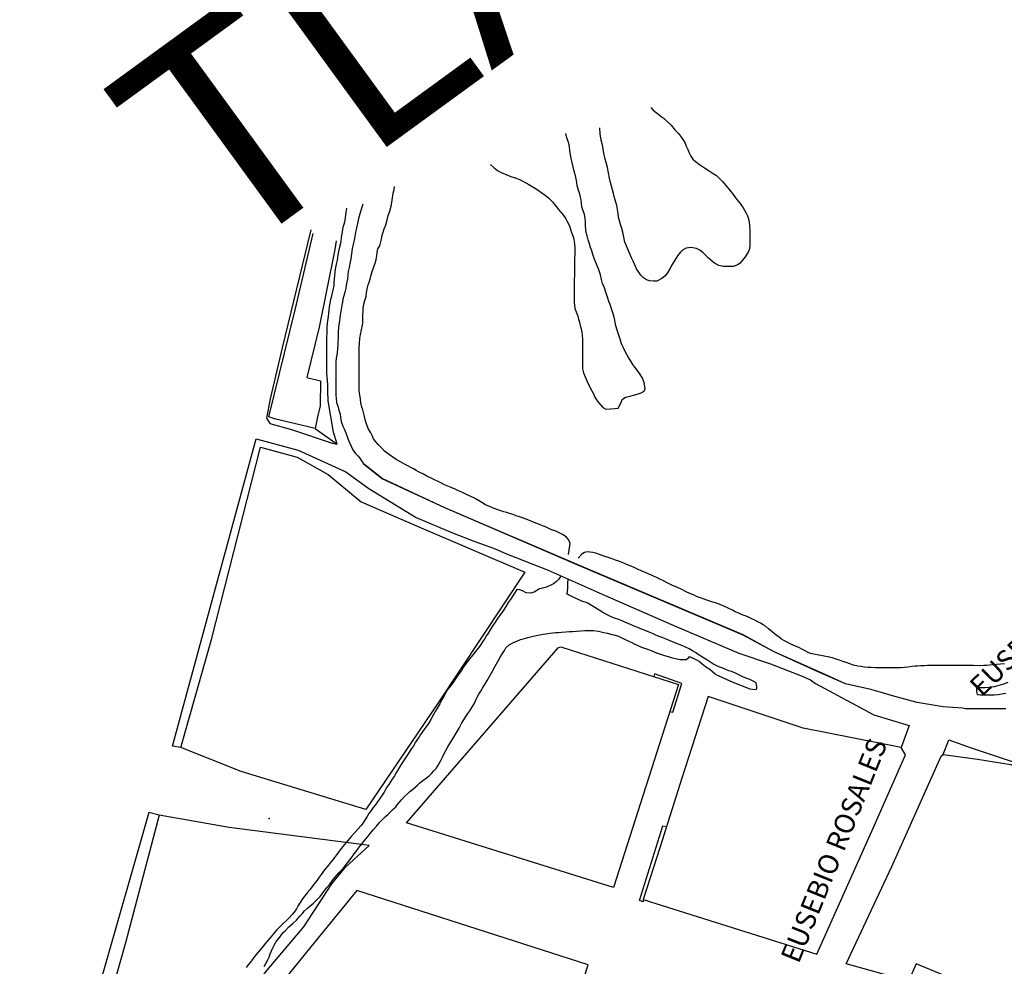
# Model space of a CAD drawing. Units: metres. Extents: x 663899 to 707029, y 2262845 to 2277289.
# Drawn here: x 693342 to 693711, y 2276131 to 2276485 of the extents above; entities that cross this region are included whole.
import ezdxf

# ---------------------------------------------------------------- set-up
doc = ezdxf.new("R2010")
doc.units = ezdxf.units.M
doc.header["$MEASUREMENT"] = 0
for name, color, linetype in [('BANQUETAS', 1, 'Continuous'), ('LINEA', 7, 'Continuous'), ('N3H-C_AG', 4, 'Continuous'), ('NOMBRES_CALLES', 150, 'Continuous'), ('P3M-MANZ', 90, 'Continuous'), ('POLIGONOS_MANZANAS', 47, 'Continuous'), ('REDES_ELECTRICAS_ALTA_TENSION', 7, 'Continuous'), ('RIOS_ARROYOS_PERMANENTES', 5, 'Continuous'), ('T2C-CAMI', 131, 'Continuous'), ('U2B-BANQ', 73, 'Continuous'), ('U3B-BANQ', 1, 'Continuous')]:
    doc.layers.add(name, color=color, linetype=linetype)

msp = doc.modelspace()

# ---------------------------------------------------------------- linework, layer by layer
at = {"layer": 'BANQUETAS'}
for points in [[(693402.236, 2276212.84), (693399.065, 2276213.234), (693430.409, 2276328.433), (693446.127, 2276324.138), (693464.062, 2276316.092), (693472.644, 2276309.876), (693490.345, 2276298.999), (693503.95, 2276293.166), (693512.373, 2276289.939), (693519.296, 2276287.473), (693524.86, 2276285.158), (693539.883, 2276279.184), (693561.139, 2276269.688), (693586.022, 2276258.823), (693611.259, 2276248.126), (693623.114, 2276244.112), (693635.012, 2276239.478), (693638.103, 2276238.112), (693639.927, 2276236.712), (693661.773, 2276225.036), (693675.114, 2276221.018), (693672.086, 2276212.758)], [(693402.236, 2276212.84), (693399.065, 2276213.234), (693430.409, 2276328.433), (693446.127, 2276324.138), (693464.062, 2276316.092), (693472.644, 2276309.876), (693490.345, 2276298.999), (693503.95, 2276293.166), (693512.373, 2276289.939), (693519.296, 2276287.473), (693524.86, 2276285.158), (693539.883, 2276279.184), (693561.139, 2276269.688), (693586.022, 2276258.823), (693611.259, 2276248.126), (693623.114, 2276244.112), (693635.012, 2276239.478), (693638.103, 2276238.112), (693639.927, 2276236.712), (693661.773, 2276225.036), (693675.114, 2276221.018), (693672.086, 2276212.758)], [(693651.201, 2276236.652), (693641.307, 2276241.096), (693624.778, 2276248.524), (693624.236, 2276248.766), (693612.916, 2276254.967), (693551.623, 2276280.953), (693501.099, 2276302.61), (693477.612, 2276313.553), (693470.605, 2276319.039)], [(693651.201, 2276236.652), (693641.307, 2276241.096), (693624.778, 2276248.524), (693624.236, 2276248.766), (693612.916, 2276254.967), (693551.623, 2276280.953), (693501.099, 2276302.61), (693477.612, 2276313.553), (693470.605, 2276319.039)], [(693585.377, 2276226.254), (693586.521, 2276225.971), (693589.944, 2276236.758), (693579.667, 2276240.399), (693579.351, 2276239.391)], [(693585.377, 2276226.254), (693586.521, 2276225.971), (693589.944, 2276236.758), (693579.667, 2276240.399), (693579.351, 2276239.391)], [(693687.852, 2276210.217), (693689.958, 2276215.709), (693698.35, 2276212.647), (693726.017, 2276203.362), (693757.945, 2276188.663), (693756.714, 2276185.714)], [(693687.852, 2276210.217), (693689.958, 2276215.709), (693698.35, 2276212.647), (693726.017, 2276203.362), (693757.945, 2276188.663), (693756.714, 2276185.714)], [(693394.061, 2276187.414), (693390.209, 2276188.433), (693372.393, 2276125.941), (693357.948, 2276070.654), (693345.463, 2276026.286), (693341.828, 2276005.721)], [(693394.061, 2276187.414), (693390.209, 2276188.433), (693372.393, 2276125.941), (693357.948, 2276070.654), (693345.463, 2276026.286), (693341.828, 2276005.721)], [(693575.469, 2276155.834), (693575.407, 2276155.001), (693574.04, 2276155.413), (693582.727, 2276183.453), (693584.187, 2276183.174)], [(693575.469, 2276155.834), (693575.407, 2276155.001), (693574.04, 2276155.413), (693582.727, 2276183.453), (693584.187, 2276183.174)]]:
    msp.add_lwpolyline(points, dxfattribs=at)
at = {"layer": 'N3H-C_AG'}
for points in [[(693578.26, 2276452.575), (693579.219, 2276451.636), (693580.272, 2276450.757), (693581.263, 2276449.942), (693582.192, 2276449.189), (693583.245, 2276448.404), (693584.39, 2276447.401), (693585.844, 2276445.929), (693587.328, 2276444.27), (693588.626, 2276442.799), (693589.738, 2276441.391), (693590.571, 2276440.203), (693591.125, 2276439.203), (693591.585, 2276438.141), (693592.107, 2276436.893), (693592.628, 2276435.582), (693593.212, 2276434.364), (693594.014, 2276433.176), (693594.85, 2276432.486), (693596.492, 2276431.262), (693598.382, 2276429.943), (693600.149, 2276428.811), (693601.668, 2276427.868), (693602.877, 2276427.083), (693603.898, 2276426.08), (693605.135, 2276424.858), (693606.402, 2276423.325), (693607.73, 2276421.729), (693609.089, 2276420.008), (693610.417, 2276418.225), (693611.745, 2276416.598), (693612.887, 2276414.972), (693613.872, 2276413.254), (693614.487, 2276411.973), (693614.823, 2276410.85), (693615.128, 2276409.727), (693615.306, 2276408.263), (693615.357, 2276406.269), (693615.438, 2276404.213), (693615.428, 2276402.47), (693615.419, 2276400.944), (693615.225, 2276399.668), (693614.877, 2276398.642), (693613.841, 2276397.06), (693613.307, 2276396.191), (693612.524, 2276395.199), (693611.709, 2276394.27), (693610.803, 2276393.59), (693609.275, 2276393.007), (693608.186, 2276392.951), (693606.755, 2276392.959), (693605.386, 2276392.967), (693603.709, 2276393.382)], [(693603.709, 2276393.382), (693602.096, 2276394.263), (693600.765, 2276395.33), (693599.743, 2276396.301), (693598.785, 2276397.272), (693597.795, 2276398.243), (693596.68, 2276399.184), (693595.408, 2276399.783), (693593.325, 2276400.075), (693591.582, 2276399.899), (693590.115, 2276399.129), (693589.239, 2276398.231), (693588.267, 2276396.991), (693587.263, 2276395.408), (693586.32, 2276393.763), (693585.439, 2276392.086), (693584.497, 2276390.597), (693583.495, 2276389.42), (693582.369, 2276388.461), (693580.559, 2276387.537), (693579.252, 2276387.482), (693577.791, 2276387.615), (693576.611, 2276388.027), (693575.526, 2276388.718), (693574.599, 2276389.72), (693574.043, 2276390.564), (693572.902, 2276392.19), (693572.134, 2276393.845), (693571.642, 2276394.969), (693571.059, 2276396.218), (693570.445, 2276397.717), (693569.677, 2276399.465), (693569.033, 2276400.964), (693568.573, 2276402.181), (693568.148, 2276404.021), (693567.786, 2276405.86), (693567.451, 2276407.202), (693566.931, 2276408.699), (693566.504, 2276410.103), (693566.2, 2276411.506), (693566.021, 2276412.878), (693565.812, 2276414.374), (693565.54, 2276415.839), (693565.143, 2276417.118), (693564.717, 2276418.709), (693564.291, 2276420.424), (693563.926, 2276421.703), (693563.498, 2276423.076), (693563.164, 2276424.448), (693562.831, 2276426.069), (693562.469, 2276428.065), (693562.014, 2276430.122), (693561.558, 2276431.931), (693561.223, 2276433.209), (693560.798, 2276434.925), (693560.587, 2276436.109), (693560.255, 2276437.949), (693559.74, 2276440.318), (693559.35, 2276442.781), (693559.176, 2276444.993)], [(693518.216, 2276431.248), (693519.547, 2276429.932), (693520.879, 2276428.99), (693522.243, 2276428.204), (693524.323, 2276427.382), (693525.875, 2276426.781), (693527.49, 2276426.243), (693528.793, 2276425.737), (693530.034, 2276425.138), (693531.492, 2276424.351), (693532.577, 2276423.722), (693533.879, 2276422.936), (693535.057, 2276422.181), (693536.08, 2276421.552), (693537.413, 2276420.673), (693538.714, 2276419.762), (693540.045, 2276418.571), (693541.437, 2276417.193), (693542.178, 2276416.254), (693542.888, 2276415.316), (693543.537, 2276414.533), (693544.433, 2276413.469), (693545.298, 2276412.437), (693546.378, 2276410.904), (693546.965, 2276409.904), (693547.764, 2276408.187), (693548.223, 2276406.938), (693548.59, 2276405.784), (693548.957, 2276404.817), (693549.446, 2276403.319), (693549.684, 2276401.324), (693549.769, 2276399.985), (693549.761, 2276398.615), (693549.754, 2276397.338), (693549.747, 2276396.092), (693549.74, 2276394.94), (693549.734, 2276393.85), (693549.727, 2276392.76), (693549.716, 2276390.892), (693549.678, 2276389.553), (693549.577, 2276388.276), (693549.568, 2276386.688), (693549.555, 2276384.602), (693549.548, 2276383.356), (693549.542, 2276382.204), (693549.534, 2276380.896), (693549.589, 2276379.588), (693549.644, 2276378.342), (693549.824, 2276377.282), (693550.591, 2276375.378), (693550.896, 2276374.379), (693551.232, 2276373.256), (693551.567, 2276372.102), (693551.871, 2276370.886), (693552.206, 2276369.607), (693552.479, 2276368.422), (693552.598, 2276367.394), (693552.65, 2276365.618), (693552.637, 2276363.469), (693552.628, 2276361.912), (693552.649, 2276360.106), (693552.639, 2276358.424), (693552.662, 2276356.992), (693552.656, 2276355.933), (693552.679, 2276354.656), (693553.044, 2276353.159), (693553.627, 2276351.692), (693554.425, 2276349.912), (693555.348, 2276348.038), (693556.148, 2276346.414), (693556.764, 2276345.352), (693557.194, 2276344.322), (693557.933, 2276343.103), (693558.674, 2276342.04), (693559.57, 2276341.038), (693560.312, 2276340.224), (693561.428, 2276339.594), (693563.14, 2276339.617), (693564.821, 2276339.763), (693566.097, 2276339.942), (693567.136, 2276341.991), (693567.578, 2276343.172), (693568.796, 2276344.006), (693570.417, 2276344.433), (693572.255, 2276344.92), (693573.564, 2276345.349), (693574.624, 2276345.716), (693575.81, 2276346.332), (693576.156, 2276347.109), (693575.765, 2276349.571), (693575.215, 2276351.163), (693574.197, 2276352.757), (693573.148, 2276354.164), (693572.252, 2276355.322), (693571.542, 2276356.322), (693570.648, 2276357.76), (693569.939, 2276358.854), (693569.262, 2276360.01), (693568.646, 2276361.166), (693568.031, 2276362.478), (693567.356, 2276364.07), (693566.744, 2276365.818), (693566.164, 2276367.627), (693565.521, 2276369.531), (693565.065, 2276371.308), (693564.794, 2276372.929), (693564.461, 2276374.488), (693563.941, 2276376.017), (693563.452, 2276377.546), (693563.024, 2276378.825), (693562.595, 2276379.918), (693562.197, 2276381.103), (693561.862, 2276382.288), (693561.464, 2276383.443), (693560.882, 2276385.003), (693560.239, 2276386.689), (693559.75, 2276388.186), (693559.48, 2276389.901), (693558.684, 2276392.179), (693557.947, 2276393.833), (693557.118, 2276395.769), (693556.506, 2276397.454), (693556.172, 2276398.858), (693555.712, 2276400.106), (693555.285, 2276401.479), (693554.827, 2276403.038), (693554.4, 2276404.536), (693554.096, 2276405.69), (693553.886, 2276406.999), (693553.861, 2276408.089), (693553.807, 2276409.584), (693553.628, 2276411.111), (693553.388, 2276412.483), (693552.929, 2276413.856), (693552.44, 2276415.354), (693552.261, 2276416.725), (693552.144, 2276417.971), (693551.932, 2276419), (693551.72, 2276420.06), (693551.138, 2276421.59), (693550.712, 2276423.18), (693550.502, 2276424.521), (693550.202, 2276426.422), (693549.624, 2276428.73), (693549.045, 2276430.851), (693548.744, 2276432.534), (693548.47, 2276433.501), (693548.167, 2276434.905), (693547.99, 2276436.65), (693547.659, 2276438.645), (693547.355, 2276439.861), (693546.835, 2276441.265), (693546.471, 2276442.887)], [(693547.428, 2276285.035), (693548.007, 2276289.253), (693547.487, 2276290.689), (693546.621, 2276291.721), (693545.196, 2276292.633), (693543.924, 2276293.263), (693542.651, 2276293.831), (693540.851, 2276294.526), (693539.858, 2276294.937), (693538.803, 2276295.41), (693537.686, 2276295.884), (693536.63, 2276296.295), (693535.575, 2276296.675), (693534.582, 2276297.117), (693532.812, 2276297.781), (693531.167, 2276298.444), (693530.174, 2276298.793), (693529.056, 2276299.204), (693527.845, 2276299.616), (693526.665, 2276300.028), (693525.392, 2276300.44), (693524.274, 2276300.789), (693523.249, 2276301.106), (693521.386, 2276301.74), (693519.616, 2276302.342), (693517.847, 2276303.037), (693516.296, 2276303.763), (693514.932, 2276304.611), (693513.041, 2276305.744), (693511.955, 2276306.342), (693510.9, 2276306.846), (693509.256, 2276307.603), (693507.673, 2276308.328), (693505.967, 2276309.117), (693505.005, 2276309.527), (693503.422, 2276310.19), (693502.18, 2276310.696), (693501.032, 2276311.201), (693499.885, 2276311.768), (693498.644, 2276312.428), (693497, 2276313.216), (693496.038, 2276313.689), (693494.394, 2276314.477), (693493.06, 2276315.17), (693491.292, 2276316.084), (693490.361, 2276316.556), (693489.369, 2276317.154), (693488.408, 2276317.72), (693487.477, 2276318.161), (693486.267, 2276318.76), (693485.368, 2276319.263), (693484.438, 2276319.798), (693482.919, 2276320.71), (693481.617, 2276321.59), (693480.378, 2276322.469), (693479.479, 2276323.128), (693478.519, 2276323.819), (693477.467, 2276324.915), (693476.169, 2276326.355), (693475.304, 2276327.356), (693474.439, 2276328.483), (693473.824, 2276329.638), (693473.332, 2276330.669), (693472.439, 2276332.294), (693471.918, 2276333.667), (693471.398, 2276335.165), (693471.003, 2276336.818), (693470.791, 2276337.815), (693470.334, 2276339.344), (693469.997, 2276340.311), (693469.664, 2276341.87), (693469.454, 2276343.304), (693469.215, 2276344.894), (693469.068, 2276346.389), (693469.012, 2276347.635), (693468.989, 2276349.006), (693468.967, 2276350.625), (693468.975, 2276352.058), (693468.984, 2276353.584), (693468.993, 2276355.047), (693469.003, 2276356.916), (693469.01, 2276358.099), (693469.017, 2276359.22), (693469.026, 2276360.871), (693469.067, 2276362.459), (693469.108, 2276364.265), (693469.243, 2276366.039), (693469.469, 2276367.502), (693469.884, 2276369.337), (693470.237, 2276371.047), (693470.336, 2276372.043), (693470.405, 2276373.289), (693470.445, 2276374.721), (693470.484, 2276376.091), (693470.553, 2276377.305), (693470.749, 2276378.892), (693471.13, 2276380.26), (693471.575, 2276381.815), (693471.77, 2276383.277), (693472.092, 2276385.144), (693472.44, 2276386.139), (693472.819, 2276387.195), (693473.106, 2276388.284), (693473.361, 2276389.341), (693473.9, 2276391.175), (693474.47, 2276392.822), (693475.038, 2276394.283), (693475.326, 2276395.558), (693475.584, 2276397.176), (693475.746, 2276398.265), (693476.065, 2276399.571), (693476.725, 2276400.813), (693477.107, 2276402.243), (693477.331, 2276403.301), (693477.554, 2276404.296), (693477.968, 2276405.851), (693478.411, 2276407.125), (693479.011, 2276408.679), (693479.457, 2276410.451), (693479.87, 2276412.13), (693480.47, 2276413.684), (693481.041, 2276415.58), (693481.204, 2276416.95), (693481.463, 2276418.692), (693481.785, 2276420.465), (693482.166, 2276421.865), (693482.297, 2276422.954)], [(693710.751, 2276244.093), (693709.24, 2276243.982), (693707.759, 2276243.839), (693706.401, 2276243.696), (693705.198, 2276243.582), (693704.118, 2276243.467), (693703.101, 2276243.445), (693701.312, 2276243.428), (693699.124, 2276243.445), (693697.767, 2276243.456), (693696.288, 2276243.468), (693694.715, 2276243.45), (693693.143, 2276243.462), (693691.571, 2276243.475), (693690.214, 2276243.486), (693689.074, 2276243.494), (693687.317, 2276243.508), (693685.868, 2276243.488), (693684.665, 2276243.498), (693683.031, 2276243.48), (693681.952, 2276243.458), (693680.75, 2276243.437), (693679.454, 2276243.385), (693678.251, 2276243.302), (693677.203, 2276243.249), (693676.185, 2276243.164), (693674.611, 2276242.93), (693673.346, 2276242.786), (693671.896, 2276242.643), (693670.508, 2276242.623), (693669.028, 2276242.604), (693667.456, 2276242.617), (693665.915, 2276242.629), (693664.157, 2276242.643), (693662.493, 2276242.687), (693660.859, 2276242.7), (693659.534, 2276242.742), (693658.364, 2276242.875), (693657.07, 2276243.07), (693655.777, 2276243.266), (693654.269, 2276243.648), (693652.793, 2276244.123), (693651.441, 2276244.627), (693650.211, 2276245.007), (693648.982, 2276245.48), (693647.721, 2276245.891), (693646.399, 2276246.334), (693645.261, 2276246.651), (693645.138, 2276246.683), (693638.146, 2276247.997), (693637.216, 2276248.439), (693635.82, 2276249.163), (693634.858, 2276249.636), (693633.927, 2276250.077), (693632.5, 2276250.802), (693630.763, 2276251.559), (693629.335, 2276252.222), (693628.157, 2276252.882), (693627.258, 2276253.417), (693626.205, 2276254.202), (693625.213, 2276254.923), (693623.758, 2276256.177), (693622.427, 2276257.275), (693621.219, 2276258.185), (693620.382, 2276258.781), (693619.359, 2276259.379), (693618.367, 2276259.883), (693617.188, 2276260.45), (693616.071, 2276261.018), (693614.613, 2276261.68), (693613.619, 2276262.091), (693612.502, 2276262.533), (693611.199, 2276263.101), (693609.895, 2276263.669), (693608.903, 2276264.236), (693607.321, 2276265.023), (693605.676, 2276265.78), (693604.559, 2276266.192), (693603.503, 2276266.572), (693602.479, 2276266.951), (693601.454, 2276267.269), (693600.367, 2276267.649), (693599.28, 2276267.997), (693598.287, 2276268.346), (693597.293, 2276268.725), (693595.431, 2276269.39), (693594.469, 2276269.801), (693592.948, 2276270.463), (693591.49, 2276271.157), (693589.846, 2276272.007), (693588.294, 2276272.67), (693587.394, 2276273.112), (693586.432, 2276273.491), (693585.408, 2276273.964), (693584.384, 2276274.437), (693582.741, 2276275.319), (693581.686, 2276275.854), (693580.538, 2276276.452), (693579.328, 2276276.989), (693578.242, 2276277.462), (693577.311, 2276277.841), (693576.256, 2276278.315), (693574.642, 2276279.009), (693573.556, 2276279.483), (693572.532, 2276279.956), (693570.887, 2276280.713), (693569.149, 2276281.377), (693568.125, 2276281.819), (693566.325, 2276282.545), (693565.052, 2276283.02), (693563.809, 2276283.463), (693562.256, 2276283.971), (693561.045, 2276284.35), (693559.71, 2276284.794), (693558.655, 2276285.236), (693557.661, 2276285.584), (693556.543, 2276285.902), (693555.486, 2276286.033), (693554.397, 2276286.039), (693553.4, 2276285.796), (693552.495, 2276285.178), (693551.052, 2276283.677)]]:
    msp.add_lwpolyline(points, dxfattribs=at)
at = {"layer": 'P3M-MANZ'}
for points in [[(693452.497, 2276332.285), (693437.243, 2276335.986), (693435.131, 2276336.682), (693445.039, 2276376.799), (693451.739, 2276405.395)], [(693460.444, 2276402.624), (693459.917, 2276399.385), (693454.085, 2276370.238), (693449.433, 2276351.362), (693454.528, 2276350.118), (693454.444, 2276340.744), (693453.362, 2276336.671), (693452.497, 2276332.285)]]:
    msp.add_lwpolyline(points, dxfattribs=at)
at = {"layer": 'POLIGONOS_MANZANAS'}
for points in [[(693471.509, 2276189.518), (693424.77, 2276203.803), (693402.236, 2276212.84), (693413.702, 2276253.291), (693432.103, 2276325.371), (693445.739, 2276321.618), (693457.398, 2276315.041), (693469.814, 2276304.786), (693491.32, 2276295.411), (693531.106, 2276278.456), (693498.622, 2276229.566), (693471.509, 2276189.518)], [(693486.694, 2276184.603), (693543.51, 2276250.107), (693543.822, 2276250.288), (693544.164, 2276250.402), (693544.522, 2276250.444), (693544.881, 2276250.411), (693588.635, 2276236.424), (693564.237, 2276160.266), (693486.694, 2276184.603)], [(693575.469, 2276155.834), (693640.501, 2276135.314), (693662.063, 2276183.74), (693673.695, 2276210.018), (693672.062, 2276212.8), (693635.331, 2276220.052), (693599.778, 2276231.905), (693589.925, 2276201.35), (693581.652, 2276175.144), (693575.469, 2276155.834)], [(693740.306, 2276138.262), (693736.811, 2276128.152), (693731.144, 2276111.245), (693705.436, 2276120.269), (693677.689, 2276131.672), (693674.82, 2276125.212), (693651.525, 2276131.7), (693668.63, 2276168.223), (693687.07, 2276209.504), (693687.852, 2276210.217), (693700.69, 2276208.43), (693713.217, 2276206.456), (693756.746, 2276185.805), (693740.306, 2276138.262)], [(693420.261, 2276182.777), (693394.061, 2276187.414), (693381.432, 2276139.59), (693369.681, 2276098.146), (693364.81, 2276079.178), (693365.65, 2276079.079), (693354.605, 2276041.586), (693352.417, 2276034.436), (693365.055, 2276030.22), (693374.404, 2276027.581), (693390.781, 2276067.192), (693402.811, 2276092.223), (693419.023, 2276108.853), (693434.541, 2276129.286), (693448.325, 2276145.618), (693458.748, 2276161.751), (693463.886, 2276167.981), (693472.707, 2276176.12), (693420.261, 2276182.777)], [(693415.364, 2276089.629), (693478.071, 2276071.201), (693548.109, 2276050.925), (693543.032, 2276071.385), (693539.305, 2276083.209), (693554.86, 2276131.328), (693468.098, 2276159.237), (693450.864, 2276138.067), (693437.076, 2276120.987), (693419.339, 2276098.979), (693415.364, 2276089.629)]]:
    msp.add_lwpolyline(points, dxfattribs=at)
at = {"layer": 'REDES_ELECTRICAS_ALTA_TENSION'}
msp.add_point((693435.276, 2276186.146), dxfattribs=at)
at = {"layer": 'RIOS_ARROYOS_PERMANENTES'}
for points in [[(693544.489, 2276276.848), (693543.659, 2276275.768), (693542.908, 2276274.962), (693541.766, 2276274.072), (693539.206, 2276272.891), (693536.645, 2276272.263), (693536.523, 2276272.263), (693534.544, 2276271.033), (693534.453, 2276270.933), (693533.362, 2276270.564), (693531.559, 2276270.794), (693530.256, 2276271.424), (693529.201, 2276271.865), (693528.143, 2276271.934), (693527.485, 2276270.973), (693526.763, 2276269.917), (693525.977, 2276268.553), (693524.88, 2276267.064), (693523.907, 2276265.606), (693523.341, 2276264.643), (693522.588, 2276263.527), (693521.773, 2276262.411), (693520.894, 2276261.138), (693519.922, 2276259.743), (693519.105, 2276258.439), (693518.195, 2276257.075), (693517.378, 2276255.646), (693516.75, 2276254.686), (693516.059, 2276253.6), (693515.274, 2276252.39), (693514.458, 2276251.18), (693513.58, 2276249.97), (693512.609, 2276248.729), (693511.544, 2276247.459), (693510.509, 2276246.189), (693509.538, 2276244.979), (693508.723, 2276243.863), (693507.938, 2276242.715), (693507.31, 2276241.629), (693506.62, 2276240.667), (693505.898, 2276239.581), (693505.113, 2276238.465), (693504.33, 2276237.442), (693503.671, 2276236.45), (693502.95, 2276235.519), (693502.166, 2276234.465), (693501.381, 2276233.192), (693500.689, 2276231.919), (693500.028, 2276230.709), (693499.241, 2276229.095), (693498.08, 2276227.326), (693497.451, 2276226.209), (693496.885, 2276225.09), (693495.878, 2276223.229), (693494.968, 2276221.769), (693493.933, 2276220.343), (693493.274, 2276219.413), (693492.615, 2276218.482), (693492.05, 2276217.644), (693491.485, 2276216.775), (693490.92, 2276215.876), (693490.167, 2276214.729), (693489.319, 2276213.394), (693488.378, 2276211.999), (693487.373, 2276210.447), (693486.369, 2276208.927), (693485.395, 2276207.438), (693484.516, 2276206.041), (693483.762, 2276204.8), (693483.008, 2276203.496), (693482.191, 2276202.13), (693481.438, 2276200.951), (693480.716, 2276199.865), (693480.088, 2276198.905), (693479.429, 2276197.942), (693478.864, 2276197.042), (693478.329, 2276196.081), (693477.607, 2276194.933), (693476.698, 2276193.661), (693475.819, 2276192.39), (693474.972, 2276191.211), (693474.282, 2276190.249), (693473.467, 2276189.195), (693472.683, 2276188.109), (693471.961, 2276186.962), (693471.238, 2276185.751), (693470.485, 2276184.572), (693469.638, 2276183.456), (693468.636, 2276182.248), (693467.383, 2276180.885), (693466.068, 2276179.397), (693464.722, 2276177.911), (693463.5, 2276176.453), (693462.309, 2276174.996), (693461.368, 2276173.695), (693460.522, 2276172.578), (693459.801, 2276171.586), (693459.111, 2276170.686), (693458.296, 2276169.663), (693457.512, 2276168.641), (693456.761, 2276167.772), (693456.04, 2276166.905), (693455.382, 2276166.036), (693454.723, 2276165.2), (693454.002, 2276164.238), (693453.218, 2276163.09), (693452.34, 2276161.851), (693451.461, 2276160.641), (693450.49, 2276159.431), (693449.581, 2276158.348), (693448.704, 2276157.232), (693447.826, 2276156.053), (693446.885, 2276154.689), (693446.193, 2276153.539), (693445.502, 2276152.268), (693444.655, 2276151.089), (693443.872, 2276150.191), (693442.87, 2276149.075), (693441.774, 2276147.928), (693440.68, 2276146.939), (693439.741, 2276146.104), (693438.896, 2276145.237), (693438.02, 2276144.306), (693437.205, 2276143.346), (693436.36, 2276142.385), (693435.576, 2276141.393), (693434.762, 2276140.496), (693433.978, 2276139.473), (693433.007, 2276138.294), (693432.005, 2276137.086), (693430.438, 2276135.257), (693429.529, 2276134.079), (693428.933, 2276133.242), (693428.212, 2276132.249), (693427.46, 2276131.32), (693426.645, 2276130.359)], [(693433.399, 2276130.694), (693434.089, 2276131.811), (693434.719, 2276133.021), (693435.255, 2276134.265), (693435.729, 2276135.476), (693436.14, 2276136.626), (693436.612, 2276137.681), (693437.179, 2276138.737), (693437.807, 2276139.792), (693438.528, 2276140.817), (693439.249, 2276141.715), (693439.877, 2276142.584), (693440.597, 2276143.421), (693441.38, 2276144.257), (693442.6, 2276145.527), (693444.132, 2276146.857), (693445.509, 2276148.126), (693446.793, 2276149.612), (693447.607, 2276150.51), (693448.578, 2276151.564), (693449.641, 2276152.524), (693450.704, 2276153.451), (693451.767, 2276154.348), (693452.737, 2276155.308), (693453.613, 2276156.175), (693454.365, 2276157.012), (693454.992, 2276157.848), (693456.277, 2276159.43), (693457.06, 2276160.391), (693457.969, 2276161.538), (693458.941, 2276162.808), (693459.881, 2276164.018), (693460.821, 2276165.103), (693461.572, 2276165.908), (693462.23, 2276166.683), (693462.981, 2276167.487), (693463.796, 2276168.479), (693464.611, 2276169.533), (693465.489, 2276170.68), (693466.429, 2276171.828), (693467.182, 2276172.913), (693467.84, 2276173.843), (693469.032, 2276175.393), (693470.003, 2276176.664), (693471.1, 2276178.059), (693472.354, 2276179.578), (693473.137, 2276180.601), (693474.234, 2276181.873), (693475.455, 2276183.297), (693476.645, 2276184.629), (693477.741, 2276185.839), (693478.711, 2276186.797), (693479.743, 2276187.695), (693480.869, 2276188.748), (693481.87, 2276189.738), (693482.715, 2276190.512), (693483.311, 2276191.317), (693484, 2276192.186), (693484.846, 2276193.178), (693485.879, 2276194.262), (693487.005, 2276195.345), (693488.006, 2276196.274), (693488.975, 2276197.047), (693489.913, 2276197.851), (693490.851, 2276198.686), (693491.664, 2276199.397), (693492.852, 2276200.419), (693493.789, 2276201.036), (693495.289, 2276202.18), (693496.165, 2276203.016), (693497.042, 2276204.007), (693497.826, 2276204.967), (693498.485, 2276205.928), (693499.018, 2276206.797), (693499.647, 2276207.916), (693500.215, 2276209.189), (693500.845, 2276210.587), (693501.599, 2276211.953), (693502.322, 2276213.226), (693503.171, 2276214.621), (693504.081, 2276216.049), (693504.961, 2276217.507), (693505.777, 2276218.811), (693506.438, 2276220.053), (693507.004, 2276221.076), (693507.538, 2276222.039), (693508.167, 2276223.188), (693508.92, 2276224.367), (693509.736, 2276225.546), (693510.489, 2276226.569), (693511.085, 2276227.468), (693512.059, 2276229.113), (693512.595, 2276230.294), (693513.194, 2276231.629), (693513.854, 2276232.777), (693514.545, 2276233.863), (693515.267, 2276235.042), (693516.052, 2276236.377), (693516.964, 2276237.93), (693517.907, 2276239.575), (693518.975, 2276241.374), (693519.981, 2276243.237), (693520.956, 2276244.976), (693521.898, 2276246.589), (693522.715, 2276247.954), (693523.438, 2276249.103), (693523.972, 2276250.096), (693525.161, 2276251.242), (693527.096, 2276252.258), (693528.094, 2276252.658), (693529.497, 2276253.24), (693530.931, 2276253.638), (693532.177, 2276254.035), (693533.735, 2276254.43), (693535.293, 2276254.796), (693536.694, 2276255.036), (693537.94, 2276255.248), (693538.968, 2276255.428), (693540.524, 2276255.606), (693542.548, 2276255.812), (693543.668, 2276255.868), (693544.788, 2276255.954), (693546.469, 2276256.132), (693547.87, 2276256.186), (693548.897, 2276256.274), (693550.484, 2276256.421), (693552.103, 2276256.504), (693553.597, 2276256.62), (693554.655, 2276256.644), (693555.744, 2276256.638), (693556.864, 2276256.632), (693558.635, 2276256.373), (693560.686, 2276255.893), (693561.991, 2276255.637), (693563.14, 2276255.257), (693564.414, 2276254.999), (693565.75, 2276254.618), (693566.929, 2276254.144), (693567.89, 2276253.578), (693568.883, 2276253.106), (693570.062, 2276252.601), (693571.179, 2276252.095), (693572.079, 2276251.624), (693573.475, 2276250.962), (693574.778, 2276250.362), (693577.076, 2276249.632), (693578.473, 2276249.064), (693579.777, 2276248.558), (693580.801, 2276248.146), (693581.857, 2276247.799), (693583.378, 2276247.291), (693584.776, 2276246.848), (693585.894, 2276246.53), (693586.887, 2276246.212), (693588.006, 2276245.987), (693589.218, 2276245.763), (693590.431, 2276245.755), (693591.49, 2276245.811), (693592.489, 2276246.553), (693592.74, 2276246.863), (693594.695, 2276245.979), (693595.656, 2276245.445), (693596.525, 2276244.942), (693597.546, 2276244.126), (693598.785, 2276243.184), (693600.428, 2276242.084), (693601.387, 2276241.208), (693602.347, 2276240.391), (693602.598, 2276240.161), (693608.947, 2276237.214), (693615.348, 2276234.706), (693617.542, 2276234.549), (693618.003, 2276234.726), (693618.031, 2276235.661), (693617.727, 2276237.001), (693616.58, 2276237.663), (693615.37, 2276238.198), (693614.252, 2276238.641), (693612.794, 2276239.272), (693611.46, 2276239.904), (693609.97, 2276240.596), (693608.512, 2276241.197), (693607.518, 2276241.546), (693606.339, 2276242.019), (693605.221, 2276242.493), (693603.824, 2276242.999), (693602.49, 2276243.661), (693601.56, 2276244.133), (693600.444, 2276244.825), (693599.204, 2276245.579), (693598.057, 2276246.334), (693597.003, 2276247.025), (693596.043, 2276247.684), (693595.02, 2276248.376), (693593.842, 2276249.036), (693592.601, 2276249.697), (693591.019, 2276250.516), (693589.312, 2276251.243), (693587.884, 2276251.811), (693586.829, 2276252.223), (693585.836, 2276252.664), (693584.687, 2276253.075), (693583.415, 2276253.581), (693582.173, 2276254.087), (693580.994, 2276254.53), (693579.939, 2276255.004), (693578.883, 2276255.445), (693577.642, 2276255.982), (693576.183, 2276256.583), (693574.755, 2276257.152), (693573.421, 2276257.689), (693572.024, 2276258.288), (693570.441, 2276258.951), (693568.828, 2276259.615), (693567.493, 2276260.183), (693566.252, 2276260.689), (693564.73, 2276261.257), (693563.178, 2276261.89), (693562.124, 2276262.394), (693561.038, 2276262.993), (693560.046, 2276263.527), (693559.178, 2276264.061), (693558.928, 2276264.258), (693554.446, 2276266.931), (693552.434, 2276267.638), (693548.96, 2276269.283), (693546.948, 2276270.225), (693547.241, 2276272.524), (693547.136, 2276274.439), (693547.348, 2276275.604)]]:
    msp.add_lwpolyline(points, dxfattribs=at)
at = {"layer": 'T2C-CAMI'}
for points in [[(693452.497, 2276332.285), (693460.785, 2276326.486), (693459.427, 2276330.905), (693457.38, 2276342.72), (693457.387, 2276343.904), (693457.331, 2276345.056), (693457.279, 2276347.019), (693457.226, 2276348.607), (693457.113, 2276350.445), (693457.026, 2276351.567), (693456.942, 2276353.187), (693456.918, 2276354.401), (693456.929, 2276356.27), (693456.935, 2276357.453), (693456.942, 2276358.512), (693456.916, 2276359.54), (693456.929, 2276361.782), (693456.937, 2276363.121), (693456.947, 2276364.772), (693456.957, 2276366.515), (693456.966, 2276368.041), (693456.972, 2276369.131), (693457.011, 2276370.47), (693457.142, 2276371.528), (693457.304, 2276372.773), (693457.562, 2276374.204), (693457.694, 2276375.542), (693457.763, 2276376.663), (693457.894, 2276377.877), (693458.089, 2276379.215), (693458.377, 2276380.677), (693458.789, 2276382.014), (693459.076, 2276383.164), (693459.3, 2276384.191), (693459.59, 2276385.933), (693459.689, 2276386.929), (693459.79, 2276388.236), (693459.86, 2276389.606), (693459.961, 2276390.914), (693460.092, 2276392.065), (693460.569, 2276393.869), (693460.889, 2276395.424), (693461.149, 2276397.353), (693461.406, 2276398.628), (693461.693, 2276399.872), (693462.043, 2276401.241), (693462.268, 2276402.516), (693462.431, 2276403.699), (693462.561, 2276404.757), (693462.724, 2276405.908), (693462.948, 2276407.059), (693463.172, 2276408.179), (693463.49, 2276409.236), (693463.714, 2276410.325), (693464.035, 2276412.222), (693464.197, 2276413.405), (693464.454, 2276414.805)], [(693470.344, 2276416.421), (693469.929, 2276414.68), (693469.295, 2276412.69), (693468.787, 2276410.949), (693468.374, 2276409.176), (693467.959, 2276407.497), (693467.638, 2276405.786), (693467.412, 2276404.293), (693467.123, 2276402.831), (693466.804, 2276401.338), (693466.451, 2276399.596), (693466.161, 2276397.729), (693465.839, 2276395.862), (693465.549, 2276394.151), (693465.26, 2276392.658), (693464.94, 2276391.165), (693464.746, 2276389.889), (693464.582, 2276388.395), (693464.323, 2276386.653), (693464.033, 2276384.911), (693463.62, 2276383.449), (693463.238, 2276382.019), (693462.951, 2276380.744), (693462.758, 2276379.655), (693462.533, 2276378.473), (693462.276, 2276377.011), (693462.018, 2276375.486), (693461.792, 2276374.055), (693461.596, 2276372.53), (693461.402, 2276371.223), (693461.302, 2276369.978), (693461.201, 2276368.671), (693461.131, 2276367.363), (693461.092, 2276365.962), (693461.022, 2276364.686), (693460.984, 2276363.502), (693460.946, 2276362.413), (693460.749, 2276360.576), (693460.396, 2276358.679), (693460.263, 2276357.216), (693460.253, 2276355.441), (693460.243, 2276353.697), (693460.233, 2276352.14), (693460.226, 2276350.832), (693460.249, 2276349.368), (693460.242, 2276348.309), (693460.235, 2276347.095), (693460.229, 2276345.787), (693460.254, 2276344.759), (693460.371, 2276343.544), (693460.581, 2276342.11), (693461.099, 2276340.301), (693461.435, 2276339.24), (693461.862, 2276337.711), (693462.041, 2276336.465), (693462.313, 2276334.968), (693462.955, 2276333.158), (693463.385, 2276332.222), (693464.03, 2276330.692), (693464.642, 2276328.882), (693465.285, 2276327.166), (693465.715, 2276326.26), (693466.206, 2276325.074), (693466.853, 2276323.949), (693467.564, 2276323.104), (693468.522, 2276322.008), (693469.201, 2276321.132), (693469.911, 2276320.132), (693470.497, 2276319.287), (693470.581, 2276318.971)], [(693711.295, 2276227.209), (693709.322, 2276227.224), (693708.212, 2276227.233), (693706.732, 2276227.245), (693705.469, 2276227.255), (693704.42, 2276227.264), (693703.342, 2276227.272), (693702.108, 2276227.282), (693700.814, 2276227.292), (693699.796, 2276227.3), (693698.471, 2276227.311), (693697.084, 2276227.322), (693696.005, 2276227.331), (693695.027, 2276227.531), (693687.808, 2276227.965), (693678.111, 2276229.672), (693670.19, 2276231.742), (693668.886, 2276232.154), (693664.164, 2276233.49), (693660.686, 2276234.506), (693651.178, 2276236.586)], [(693712.083, 2276237.078), (693710.383, 2276236.566), (693708.713, 2276235.963), (693706.921, 2276235.452), (693705.131, 2276235.22), (693703.528, 2276235.171), (693701.832, 2276235.184), (693700.507, 2276235.195), (693700.319, 2276234.826), (693700.31, 2276233.653), (693700.486, 2276232.603), (693701.811, 2276232.561), (693702.983, 2276232.552), (693704.432, 2276232.54), (693705.572, 2276232.531), (693706.898, 2276232.552), (693708.471, 2276232.663), (693709.799, 2276232.93), (693711.342, 2276233.133)]]:
    msp.add_lwpolyline(points, dxfattribs=at)
at = {"layer": 'U2B-BANQ'}
for points in [[(693450.917, 2276406.736), (693440.103, 2276362.503), (693435.693, 2276343.406), (693434.257, 2276336.127), (693435.521, 2276334.127), (693443.659, 2276331.962), (693458.874, 2276326.86), (693460.785, 2276326.486)], [(693651.178, 2276236.586), (693641.284, 2276241.031), (693624.755, 2276248.457), (693624.213, 2276248.7), (693612.893, 2276254.901), (693551.6, 2276280.886), (693501.075, 2276302.543), (693477.588, 2276313.485), (693470.581, 2276318.971)]]:
    msp.add_lwpolyline(points, dxfattribs=at)
at = {"layer": 'U3B-BANQ'}
for points in [[(693450.917, 2276406.736), (693440.103, 2276362.503), (693435.693, 2276343.406), (693434.257, 2276336.127), (693435.521, 2276334.127), (693443.659, 2276331.962), (693458.874, 2276326.86), (693460.785, 2276326.486)], [(693651.178, 2276236.586), (693641.284, 2276241.031), (693624.755, 2276248.457), (693624.213, 2276248.7), (693612.893, 2276254.901), (693551.6, 2276280.886), (693501.075, 2276302.543), (693477.588, 2276313.485), (693470.581, 2276318.971)]]:
    msp.add_lwpolyline(points, dxfattribs=at)

# ---------------------------------------------------------------- texts
at = {"layer": 'LINEA', "color": 5, "linetype": 'Continuous', "insert": (693370.483, 2276457.439), "char_height": 80, "width": 2231.6291, "attachment_point": 1, "rotation": 36.08195}
msp.add_mtext('{\\fVineta BT|b0|i0|c0|p82;TLAQUEPAQUE}', dxfattribs=at)
at = {"layer": 'NOMBRES_CALLES'}
for s, rotation, p in [('EUSEBIO ROSALES', 44.16682, (693702.253, 2276231.444)), ('EUSEBIO ROSALES', 68.01682, (693633.66, 2276131.475)), ('MAURO CARRILLO', 68.01682, (693708.901, 2276075.377))]:
    msp.add_text(s, height=7.5, rotation=rotation, dxfattribs=at).set_placement(p)

doc.saveas('drawing.dxf')
